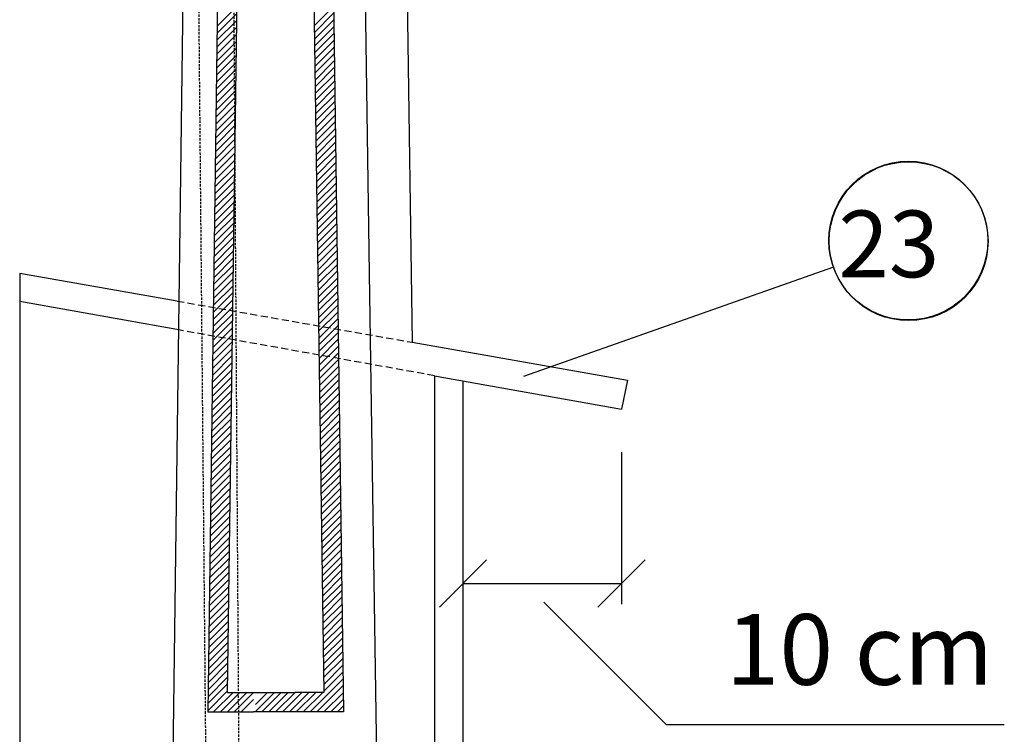
# Model space of a CAD drawing. Units: inches. Extents: x 13 to 36663, y 4 to 2776.
# Drawn here: x 5474 to 5682, y 1386 to 1538 of the extents above; entities that cross this region are included whole.
import ezdxf

# ---------------------------------------------------------------- set-up
doc = ezdxf.new("R2010")
doc.units = ezdxf.units.IN
doc.header["$MEASUREMENT"] = 0
doc.linetypes.add('DASHED', pattern=[0.75, 0.5, -0.25])
for name, color, linetype in [('HACHURA', 7, 'Continuous'), ('HASTE', 7, 'Continuous'), ('NOTAS', 250, 'Continuous'), ('REFERENCIA', 250, 'Continuous')]:
    doc.layers.add(name, color=color, linetype=linetype)
doc.styles.add('REGUA-8', font='romans.shx', dxfattribs={"oblique": 15, "height": 0.07})
doc.styles.add('ROMANS', font='romans.shx', dxfattribs={"oblique": 15, "height": 6.5})

# ---------------------------------------------------------------- blocks, each defined once
blk = doc.blocks.new('_OBLIQUE')
at = {"color": 0, "linetype": 'ByBlock'}
blk.add_line((-0.5, -0.5), (0.5, 0.5), dxfattribs=at)

msp = doc.modelspace()

# ---------------------------------------------------------------- linework, layer by layer
at = {"ltscale": 250}
for p, q in [((5537.32, 2222.07, 9.18), (5547.53, 1483.76, 91.8)), ((5516.2, 1598.98, 9.18), (5513.37, 1390.81, 9.18)), ((5539.16, 1598.98, 9.18), (5542.15, 1390.81, 9.18)), ((5535.08, 1594.85, 9.18), (5537.96, 1394.94, 9.18)), ((5547.53, 1483.76, 91.8), (5549.58, 1352.16, 9.18))]:
    msp.add_line(p, q, dxfattribs=at)
for p, q in [((5547.93, 2054.62, 14.47), (5556.69, 1469.16, 93.77)), ((5510.05, 1689.96, 9.18), (5500.2, 942.35, 9.18)), ((5517.56, 1394.94, 9.18), (5520.28, 1594.85, 9.18)), ((5473.51, 1483.76, 50.49), (5473.51, 942.36, 50.49)), ((5561.4, 1462.08, 9.18), (5561.4, 1366.9, 9.18)), ((5602.27, 1461.16, 85.41), (5601.05, 1455, 85.41)), ((5517.56, 1394.94, 9.18), (5531.86, 1394.94, 9.18)), ((5537.96, 1394.94, 9.18), (5531.86, 1394.94, 9.18)), ((5513.37, 1390.81, 9.18), (5523.05, 1390.81, 9.18)), ((5542.15, 1390.81, 9.18), (5523.05, 1390.81, 9.18))]:
    msp.add_line(p, q)
at = {"linetype": 'DASHED'}
for p, q in [((5515.92, 1988.99, 9.18), (5520.01, 1366.9, 9.18)), ((5511.39, 1544.66, 9.76), (5513.04, 1367.04, 9.18))]:
    msp.add_line(p, q, dxfattribs=at)
at = {"ltscale": 3}
for p, q in [((5506.87, 1477.91, 85.41), (5473.51, 1483.76, 50.49)), ((5506.78, 1471.85, 85.41), (5473.51, 1477.79, 85.41)), ((5556.69, 1469.16, 85.41), (5602.27, 1461.16, 50.49)), ((5561.4, 1462.08, 9.18), (5601.05, 1455, 85.41)), ((5567.45, 1366.91, 9.18), (5567.45, 1461, 9.18)), ((5601.05, 1445.89, 85.41), (5601.05, 1413.65, 85.41)), ((5584.6, 1414.05, 67.49), (5610.5, 1388.15, 67.49)), ((5610.5, 1388.15, 67.49), (5682.14, 1388.15, 67.49))]:
    msp.add_line(p, q, dxfattribs=at)
at = {"linetype": 'DASHED', "ltscale": 3}
for p, q in [((5506.87, 1477.91, 85.41), (5556.69, 1469.16, 85.41)), ((5561.4, 1462.08, 9.18), (5506.78, 1471.85, 85.41))]:
    msp.add_line(p, q, dxfattribs=at)
at = {"layer": 'HACHURA', "color": 252, "linetype": 'Continuous'}
for p, q in [((5515.35, 1536.16, 9.18), (5519.54, 1540.35, 9.18)), ((5535.92, 1536.29, 9.18), (5540, 1540.36, 9.18)), ((5515.33, 1534.68, 9.18), (5519.52, 1538.87, 9.18)), ((5535.95, 1534.85, 9.18), (5540.02, 1538.92, 9.18)), ((5515.29, 1531.72, 9.18), (5519.48, 1535.91, 9.18)), ((5515.31, 1533.2, 9.18), (5519.5, 1537.39, 9.18)), ((5535.97, 1533.41, 9.18), (5540.04, 1537.48, 9.18)), ((5535.99, 1531.97, 9.18), (5540.06, 1536.04, 9.18)), ((5515.27, 1530.24, 9.18), (5519.46, 1534.43, 9.18)), ((5536.01, 1530.53, 9.18), (5540.08, 1534.6, 9.18)), ((5515.23, 1527.28, 9.18), (5519.47, 1531.52, 9.18)), ((5515.25, 1528.76, 9.18), (5519.44, 1532.95, 9.18)), ((5536.03, 1529.09, 9.18), (5540.1, 1533.16, 9.18)), ((5536.05, 1527.65, 9.18), (5540.12, 1531.72, 9.18)), ((5515.21, 1525.8, 9.18), (5519.45, 1530.04, 9.18)), ((5536.07, 1526.21, 9.18), (5540.14, 1530.29, 9.18)), ((5515.19, 1524.32, 9.18), (5519.43, 1528.56, 9.18)), ((5536.09, 1524.77, 9.18), (5540.16, 1528.85, 9.18)), ((5536.11, 1523.33, 9.18), (5540.18, 1527.41, 9.18)), ((5515.15, 1521.35, 9.18), (5519.33, 1525.54, 9.18)), ((5515.17, 1522.84, 9.18), (5519.41, 1527.08, 9.18)), ((5536.13, 1521.89, 9.18), (5540.2, 1525.97, 9.18)), ((5515.13, 1519.87, 9.18), (5519.31, 1524.06, 9.18)), ((5536.15, 1520.45, 9.18), (5540.23, 1524.53, 9.18)), ((5536.17, 1519.01, 9.18), (5540.25, 1523.09, 9.18)), ((5515.09, 1516.91, 9.18), (5519.27, 1521.1, 9.18)), ((5515.11, 1518.39, 9.18), (5519.29, 1522.58, 9.18)), ((5536.19, 1517.57, 9.18), (5540.27, 1521.65, 9.18)), ((5515.07, 1515.43, 9.18), (5519.31, 1519.67, 9.18)), ((5536.21, 1516.13, 9.18), (5540.29, 1520.21, 9.18)), ((5515.05, 1513.95, 9.18), (5519.28, 1518.19, 9.18)), ((5536.24, 1514.69, 9.18), (5540.31, 1518.77, 9.18)), ((5536.26, 1513.25, 9.18), (5540.33, 1517.33, 9.18)), ((5515.01, 1510.99, 9.18), (5519.19, 1515.18, 9.18)), ((5515.03, 1512.47, 9.18), (5519.26, 1516.71, 9.18)), ((5536.28, 1511.81, 9.18), (5540.35, 1515.89, 9.18)), ((5514.99, 1509.51, 9.18), (5519.17, 1513.7, 9.18)), ((5536.3, 1510.37, 9.18), (5540.37, 1514.45, 9.18)), ((5536.32, 1508.93, 9.18), (5540.39, 1513.01, 9.18)), ((5514.95, 1506.55, 9.18), (5519.13, 1510.74, 9.18)), ((5514.97, 1508.03, 9.18), (5519.2, 1512.27, 9.18)), ((5536.34, 1507.49, 9.18), (5540.41, 1511.57, 9.18)), ((5514.93, 1505.07, 9.18), (5519.11, 1509.26, 9.18)), ((5536.36, 1506.05, 9.18), (5540.43, 1510.13, 9.18)), ((5536.38, 1504.61, 9.18), (5540.45, 1508.69, 9.18)), ((5514.91, 1503.59, 9.18), (5519.09, 1507.77, 9.18)), ((5536.4, 1503.17, 9.18), (5540.47, 1507.25, 9.18)), ((5514.86, 1500.63, 9.18), (5519.05, 1504.81, 9.18)), ((5514.88, 1502.11, 9.18), (5519.07, 1506.29, 9.18)), ((5536.42, 1501.73, 9.18), (5540.49, 1505.81, 9.18)), ((5536.44, 1500.29, 9.18), (5540.52, 1504.37, 9.18)), ((5514.84, 1499.14, 9.18), (5519.03, 1503.33, 9.18)), ((5536.46, 1498.85, 9.18), (5540.54, 1502.93, 9.18)), ((5514.8, 1496.18, 9.18), (5519.04, 1500.41, 9.18)), ((5514.82, 1497.66, 9.18), (5519.01, 1501.85, 9.18)), ((5536.48, 1497.41, 9.18), (5540.56, 1501.49, 9.18)), ((5514.78, 1494.7, 9.18), (5519.02, 1498.93, 9.18)), ((5536.5, 1495.98, 9.18), (5540.58, 1500.05, 9.18)), ((5536.52, 1494.54, 9.18), (5540.6, 1498.61, 9.18)), ((5514.74, 1491.74, 9.18), (5518.93, 1495.93, 9.18)), ((5514.76, 1493.22, 9.18), (5518.95, 1497.41, 9.18)), ((5536.55, 1493.1, 9.18), (5540.62, 1497.17, 9.18)), ((5514.72, 1490.26, 9.18), (5518.91, 1494.45, 9.18)), ((5536.57, 1491.66, 9.18), (5540.64, 1495.73, 9.18)), ((5536.59, 1490.22, 9.18), (5540.66, 1494.29, 9.18)), ((5514.7, 1488.78, 9.18), (5518.89, 1492.97, 9.18)), ((5536.61, 1488.78, 9.18), (5540.68, 1492.85, 9.18)), ((5514.66, 1485.82, 9.18), (5518.85, 1490.01, 9.18)), ((5514.68, 1487.3, 9.18), (5518.87, 1491.49, 9.18)), ((5536.63, 1487.34, 9.18), (5540.74, 1491.44, 9.18)), ((5536.65, 1485.9, 9.18), (5540.72, 1489.97, 9.18)), ((5514.64, 1484.34, 9.18), (5518.83, 1488.53, 9.18)), ((5536.67, 1484.46, 9.18), (5540.74, 1488.53, 9.18)), ((5514.6, 1481.38, 9.18), (5518.83, 1485.6, 9.18)), ((5514.62, 1482.86, 9.18), (5518.81, 1487.05, 9.18)), ((5536.69, 1483.02, 9.18), (5540.76, 1487.09, 9.18)), ((5536.71, 1481.58, 9.18), (5540.82, 1485.68, 9.18)), ((5514.58, 1479.9, 9.18), (5518.77, 1484.08, 9.18)), ((5536.73, 1480.14, 9.18), (5540.8, 1484.21, 9.18)), ((5514.56, 1478.42, 9.18), (5518.75, 1482.6, 9.18)), ((5536.75, 1478.7, 9.18), (5540.83, 1482.77, 9.18)), ((5536.77, 1477.26, 9.18), (5540.85, 1481.33, 9.18)), ((5514.52, 1475.45, 9.18), (5518.71, 1479.64, 9.18)), ((5514.54, 1476.93, 9.18), (5518.73, 1481.12, 9.18)), ((5536.79, 1475.82, 9.18), (5540.87, 1479.89, 9.18)), ((5514.5, 1473.97, 9.18), (5518.69, 1478.16, 9.18)), ((5536.81, 1474.38, 9.18), (5540.89, 1478.45, 9.18)), ((5514.46, 1471.01, 9.18), (5518.65, 1475.2, 9.18)), ((5514.48, 1472.49, 9.18), (5518.67, 1476.68, 9.18)), ((5536.84, 1472.94, 9.18), (5540.91, 1477.01, 9.18)), ((5536.86, 1471.5, 9.18), (5540.93, 1475.57, 9.18)), ((5514.44, 1469.53, 9.18), (5518.66, 1473.75, 9.18)), ((5536.88, 1470.06, 9.18), (5540.95, 1474.13, 9.18)), ((5514.42, 1468.05, 9.18), (5518.64, 1472.27, 9.18)), ((5536.9, 1468.62, 9.18), (5541, 1472.72, 9.18)), ((5536.92, 1467.18, 9.18), (5540.99, 1471.25, 9.18)), ((5514.38, 1465.09, 9.18), (5518.6, 1469.31, 9.18)), ((5514.4, 1466.57, 9.18), (5518.62, 1470.79, 9.18)), ((5536.94, 1465.74, 9.18), (5541.01, 1469.81, 9.18)), ((5514.36, 1463.61, 9.18), (5518.58, 1467.83, 9.18)), ((5536.96, 1464.3, 9.18), (5541.03, 1468.37, 9.18)), ((5536.98, 1462.86, 9.18), (5541.05, 1466.93, 9.18)), ((5514.32, 1460.65, 9.18), (5518.54, 1464.86, 9.18)), ((5514.34, 1462.13, 9.18), (5518.56, 1466.35, 9.18)), ((5537, 1461.42, 9.18), (5541.07, 1465.49, 9.18)), ((5514.3, 1459.17, 9.18), (5518.52, 1463.38, 9.18)), ((5537.02, 1459.98, 9.18), (5541.09, 1464.05, 9.18)), ((5537.04, 1458.54, 9.18), (5541.11, 1462.61, 9.18)), ((5514.26, 1456.2, 9.18), (5518.48, 1460.42, 9.18)), ((5514.28, 1457.69, 9.18), (5518.5, 1461.9, 9.18)), ((5537.06, 1457.1, 9.18), (5541.14, 1461.17, 9.18)), ((5514.24, 1454.72, 9.18), (5518.46, 1458.94, 9.18)), ((5537.08, 1455.66, 9.18), (5541.16, 1459.73, 9.18)), ((5514.22, 1453.24, 9.18), (5518.43, 1457.46, 9.18)), ((5537.1, 1454.22, 9.18), (5541.18, 1458.29, 9.18)), ((5537.12, 1452.78, 9.18), (5541.2, 1456.85, 9.18)), ((5514.18, 1450.28, 9.18), (5518.39, 1454.5, 9.18)), ((5514.2, 1451.76, 9.18), (5518.41, 1455.98, 9.18)), ((5537.15, 1451.34, 9.18), (5541.22, 1455.41, 9.18)), ((5514.16, 1448.8, 9.18), (5518.37, 1453.01, 9.18)), ((5537.17, 1449.9, 9.18), (5541.24, 1453.97, 9.18)), ((5537.19, 1448.46, 9.18), (5541.26, 1452.53, 9.18)), ((5514.12, 1445.84, 9.18), (5518.33, 1450.05, 9.18)), ((5514.14, 1447.32, 9.18), (5518.35, 1451.53, 9.18)), ((5537.21, 1447.02, 9.18), (5541.28, 1451.09, 9.18)), ((5514.1, 1444.36, 9.18), (5518.31, 1448.57, 9.18)), ((5537.23, 1445.58, 9.18), (5541.3, 1449.65, 9.18)), ((5537.25, 1444.14, 9.18), (5541.32, 1448.21, 9.18)), ((5514.08, 1442.88, 9.18), (5518.29, 1447.09, 9.18)), ((5537.27, 1442.7, 9.18), (5541.34, 1446.77, 9.18)), ((5514.06, 1441.4, 9.18), (5518.27, 1445.61, 9.18)), ((5514.06, 1439.94, 9.18), (5518.25, 1444.13, 9.18)), ((5537.29, 1441.26, 9.18), (5541.36, 1445.33, 9.18)), ((5537.31, 1439.82, 9.18), (5541.38, 1443.89, 9.18)), ((5514.04, 1438.46, 9.18), (5518.23, 1442.65, 9.18)), ((5537.33, 1438.38, 9.18), (5541.4, 1442.45, 9.18)), ((5513.98, 1435.48, 9.18), (5518.19, 1439.68, 9.18)), ((5514.02, 1436.97, 9.18), (5518.21, 1441.16, 9.18)), ((5537.35, 1436.94, 9.18), (5541.42, 1441.01, 9.18)), ((5537.37, 1435.5, 9.18), (5541.45, 1439.57, 9.18)), ((5513.96, 1433.99, 9.18), (5518.17, 1438.2, 9.18)), ((5537.39, 1434.06, 9.18), (5541.47, 1438.13, 9.18)), ((5513.94, 1432.51, 9.18), (5518.14, 1436.72, 9.18)), ((5537.41, 1432.62, 9.18), (5541.49, 1436.69, 9.18)), ((5513.9, 1429.55, 9.18), (5518.1, 1433.76, 9.18)), ((5513.92, 1431.03, 9.18), (5518.12, 1435.24, 9.18)), ((5537.44, 1431.18, 9.18), (5541.51, 1435.25, 9.18)), ((5537.46, 1429.74, 9.18), (5541.53, 1433.81, 9.18)), ((5513.88, 1428.07, 9.18), (5518.08, 1432.28, 9.18)), ((5537.48, 1428.3, 9.18), (5541.55, 1432.37, 9.18)), ((5513.84, 1425.11, 9.18), (5518.04, 1429.31, 9.18)), ((5513.86, 1426.59, 9.18), (5518.06, 1430.8, 9.18)), ((5537.5, 1426.86, 9.18), (5541.57, 1430.93, 9.18)), ((5537.52, 1425.42, 9.18), (5541.59, 1429.5, 9.18)), ((5513.82, 1423.63, 9.18), (5518.02, 1427.83, 9.18)), ((5537.54, 1423.98, 9.18), (5541.61, 1428.06, 9.18)), ((5513.8, 1422.15, 9.18), (5518, 1426.35, 9.18)), ((5537.56, 1422.54, 9.18), (5541.63, 1426.62, 9.18)), ((5537.58, 1421.1, 9.18), (5541.65, 1425.18, 9.18)), ((5513.76, 1419.19, 9.18), (5517.96, 1423.39, 9.18)), ((5513.78, 1420.67, 9.18), (5517.98, 1424.87, 9.18)), ((5537.6, 1419.66, 9.18), (5541.67, 1423.74, 9.18)), ((5513.74, 1417.71, 9.18), (5517.94, 1421.91, 9.18)), ((5537.62, 1418.22, 9.18), (5541.69, 1422.3, 9.18)), ((5537.64, 1416.78, 9.18), (5541.71, 1420.86, 9.18)), ((5513.7, 1414.75, 9.18), (5517.9, 1418.95, 9.18)), ((5513.72, 1416.23, 9.18), (5517.92, 1420.43, 9.18)), ((5537.66, 1415.34, 9.18), (5541.73, 1419.42, 9.18)), ((5513.68, 1413.27, 9.18), (5517.87, 1417.46, 9.18)), ((5537.68, 1413.9, 9.18), (5541.76, 1417.98, 9.18)), ((5513.66, 1411.78, 9.18), (5517.85, 1415.98, 9.18)), ((5537.7, 1412.46, 9.18), (5541.78, 1416.54, 9.18)), ((5537.73, 1411.02, 9.18), (5541.8, 1415.1, 9.18)), ((5513.62, 1408.82, 9.18), (5517.81, 1413.02, 9.18)), ((5513.64, 1410.3, 9.18), (5517.83, 1414.5, 9.18)), ((5537.75, 1409.58, 9.18), (5541.82, 1413.66, 9.18)), ((5513.6, 1407.34, 9.18), (5517.79, 1411.54, 9.18)), ((5537.77, 1408.15, 9.18), (5541.84, 1412.22, 9.18)), ((5537.79, 1406.71, 9.18), (5541.86, 1410.78, 9.18)), ((5513.55, 1404.38, 9.18), (5517.75, 1408.58, 9.18)), ((5513.58, 1405.86, 9.18), (5517.77, 1410.06, 9.18)), ((5537.81, 1405.27, 9.18), (5541.88, 1409.34, 9.18)), ((5513.53, 1402.9, 9.18), (5517.73, 1407.1, 9.18)), ((5537.83, 1403.83, 9.18), (5541.9, 1407.9, 9.18)), ((5537.85, 1402.39, 9.18), (5541.93, 1406.46, 9.18)), ((5513.49, 1399.94, 9.18), (5517.69, 1404.13, 9.18)), ((5513.51, 1401.42, 9.18), (5517.71, 1405.61, 9.18)), ((5537.87, 1400.95, 9.18), (5541.94, 1405.02, 9.18)), ((5513.47, 1398.46, 9.18), (5517.67, 1402.65, 9.18)), ((5537.89, 1399.51, 9.18), (5541.96, 1403.58, 9.18)), ((5537.91, 1398.07, 9.18), (5541.98, 1402.14, 9.18)), ((5513.45, 1396.98, 9.18), (5517.65, 1401.17, 9.18)), ((5537.93, 1396.63, 9.18), (5542, 1400.7, 9.18)), ((5513.42, 1394.02, 9.18), (5517.61, 1398.21, 9.18)), ((5513.43, 1395.5, 9.18), (5517.63, 1399.69, 9.18)), ((5537.95, 1395.19, 9.18), (5542.02, 1399.26, 9.18)), ((5513.39, 1392.54, 9.18), (5517.58, 1396.73, 9.18)), ((5535.04, 1390.81, 9.18), (5542.04, 1397.82, 9.18)), ((5536.5, 1390.81, 9.18), (5542.07, 1396.38, 9.18)), ((5513.37, 1391.05, 9.18), (5517.56, 1395.25, 9.18)), ((5514.59, 1390.81, 9.18), (5518.72, 1394.94, 9.18)), ((5516.05, 1390.81, 9.18), (5520.18, 1394.94, 9.18)), ((5517.51, 1390.81, 9.18), (5521.64, 1394.94, 9.18)), ((5518.97, 1390.81, 9.18), (5523.05, 1394.89, 9.18)), ((5523.45, 1392.37, 9.18), (5526.03, 1394.94, 9.18)), ((5523.45, 1390.91, 9.18), (5527.49, 1394.94, 9.18)), ((5524.82, 1390.81, 9.18), (5528.95, 1394.94, 9.18)), ((5526.28, 1390.81, 9.18), (5530.41, 1394.94, 9.18)), ((5527.74, 1390.81, 9.18), (5531.87, 1394.94, 9.18)), ((5529.2, 1390.81, 9.18), (5533.33, 1394.94, 9.18)), ((5530.66, 1390.81, 9.18), (5534.79, 1394.94, 9.18)), ((5532.12, 1390.81, 9.18), (5536.25, 1394.94, 9.18)), ((5533.58, 1390.81, 9.18), (5537.71, 1394.94, 9.18)), ((5537.96, 1390.81, 9.18), (5542.09, 1394.94, 9.18)), ((5520.43, 1390.81, 9.18), (5523.05, 1393.42, 9.18)), ((5539.42, 1390.81, 9.18), (5542.11, 1393.5, 9.18)), ((5540.88, 1390.81, 9.18), (5542.13, 1392.06, 9.18))]:
    msp.add_line(p, q, dxfattribs=at)
at = {"layer": 'HACHURA', "linetype": 'Continuous'}
msp.add_line((5514.56, 1484.01, 9.18), (5514.59, 1484.04, 9.18), dxfattribs=at)
at = {"layer": 'HASTE', "color": 7}
msp.add_line((5567.45, 1418.03, 9.18), (5601.05, 1418.03, 85.41), dxfattribs=at)
at = {"layer": 'REFERENCIA'}
msp.add_line((5645.92, 1485.12), (5580.28, 1461.9), dxfattribs=at)
for centre in [(5661.8, 1490.73), (5661.86, 1490.6, 41.31)]:
    msp.add_circle(centre, 16.84, dxfattribs=at)

# ---------------------------------------------------------------- block references
at = {"layer": 'HASTE', "color": 7, "xscale": 10, "yscale": 10, "zscale": 10, "rotation": 180}
msp.add_blockref('_OBLIQUE', (5567.45, 1418.03, 9.18), dxfattribs=at)
at = {"layer": 'HASTE', "color": 7, "xscale": 10, "yscale": 10, "zscale": 10}
msp.add_blockref('_OBLIQUE', (5601.05, 1418.03, 85.41), dxfattribs=at)

# ---------------------------------------------------------------- texts
at = {"layer": 'NOTAS', "insert": (5679.82, 1402.09, 67.49), "char_height": 15, "attachment_point": 6, "style": 'REGUA-8'}
msp.add_mtext('10 cm', dxfattribs=at)
at = {"layer": 'REFERENCIA', "lineweight": 0, "style": 'ROMANS'}
msp.add_text('23', height=14.128, dxfattribs=at).set_placement((5646.99, 1482.95, 8.26))

doc.saveas('drawing.dxf')
